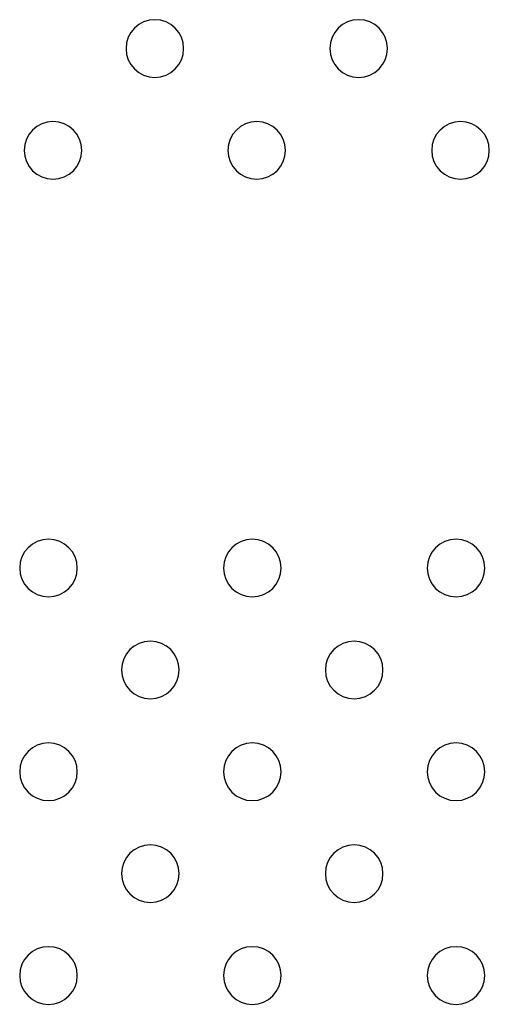
# Model space of a CAD drawing. Units: millimetres. Extents: x 1967.7 to 1979, y 6513.2 to 6523.5.
# Drawn here: x 1974.3 to 1974.3, y 6519.4 to 6519.5 of the extents above; entities that cross this region are included whole.
import ezdxf

# ---------------------------------------------------------------- set-up
doc = ezdxf.new("R2010")
doc.units = ezdxf.units.MM

msp = doc.modelspace()

# ---------------------------------------------------------------- linework, layer by layer
at = {"extrusion": (0, -2.16604e-16, -1)}
for centre in [(-1974.28401, 6519.5337), (-1974.3123, 6519.5337), (-1974.26987, 6519.51956), (-1974.29816, 6519.51956), (-1974.32644, 6519.51956), (-1974.26925, 6519.46156), (-1974.29754, 6519.46156), (-1974.32582, 6519.46156), (-1974.28339, 6519.44742), (-1974.31168, 6519.44742), (-1974.26925, 6519.43328), (-1974.29754, 6519.43328), (-1974.32582, 6519.43328), (-1974.28339, 6519.41914), (-1974.31168, 6519.41914), (-1974.26925, 6519.40499), (-1974.29754, 6519.40499), (-1974.32582, 6519.40499)]:
    msp.add_circle(centre, 0.004, dxfattribs=at)

doc.saveas('drawing.dxf')
